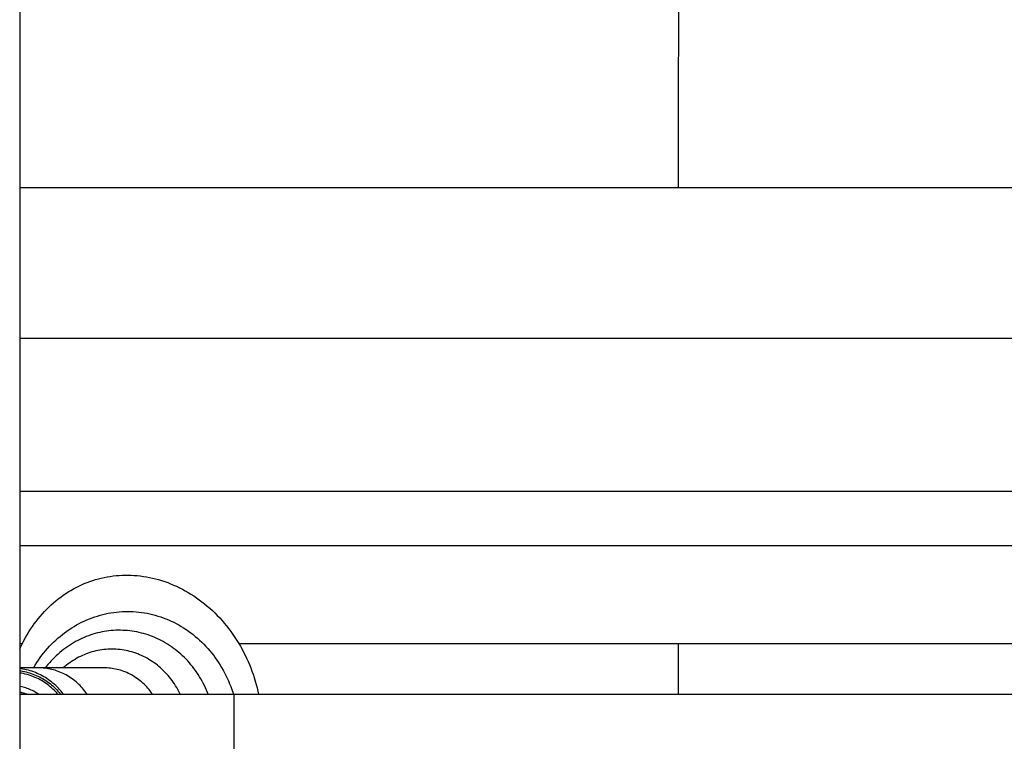
# Model space of a CAD drawing. Units: millimetres. Extents: x -906 to 3274, y -447 to 3000.
# Drawn here: x 729 to 782, y 1239 to 1277 of the extents above; entities that cross this region are included whole.
import ezdxf

# ---------------------------------------------------------------- set-up
doc = ezdxf.new("R2010")
doc.units = ezdxf.units.MM
doc.header["$LTSCALE"] = 19.36
doc.layers.get('0').update_dxf_attribs({"linetype": 'CONTINUOUS'})
doc.layers.add('02___PRT_ALL_AXES', color=7, linetype='CONTINUOUS')

msp = doc.modelspace()

# ---------------------------------------------------------------- linework, layer by layer
at = {"color": 3, "linetype": 'Continuous'}
msp.add_line((729.405, 1536.202), (729.405, 1148.202), dxfattribs=at)
at = {"color": 9, "linetype": 'Continuous'}
for p, q in [((822.387, 1268.202), (769.531, 1268.202)), ((729.405, 1252.097), (841.403, 1252.097)), ((729.405, 1244.002), (729.549, 1244.002)), ((741.049, 1244.002), (764.405, 1244.002)), ((764.405, 1244.002), (764.405, 1241.302)), ((775.764, 1244.002), (776.697, 1244.002)), ((740.785, 1241.302), (740.785, 1236.302))]:
    msp.add_line(p, q, dxfattribs=at)
at = {"color": 7, "linetype": 'Continuous'}
for p, q in [((841.686, 1260.202), (729.405, 1260.202)), ((729.405, 1249.202), (758.861, 1249.202)), ((767.18, 1249.202), (769.95, 1249.202)), ((769.95, 1249.202), (819.287, 1249.202)), ((733.912, 1242.702), (729.405, 1242.702)), ((729.405, 1241.302), (922.585, 1241.302))]:
    msp.add_line(p, q, dxfattribs=at)
at = {"color": 9, "linetype": 'Continuous'}
for points in [[(764.44, 1278.124), (764.437, 1277.675), (764.434, 1277.224), (764.431, 1276.771), (764.429, 1276.317), (764.426, 1275.862), (764.424, 1275.404), (764.421, 1274.945), (764.419, 1274.483), (764.417, 1274.019), (764.415, 1273.552), (764.414, 1273.083), (764.412, 1272.611), (764.411, 1272.135), (764.409, 1271.657), (764.408, 1271.174), (764.407, 1270.689), (764.407, 1270.2), (764.406, 1269.706), (764.405, 1269.209), (764.405, 1268.708), (764.405, 1268.202)], [(769.531, 1268.202), (765.259, 1268.202), (729.405, 1268.202)], [(730.143, 1242.702), (730.152, 1242.718), (730.233, 1242.854), (730.318, 1242.987), (730.406, 1243.117), (730.497, 1243.246), (730.59, 1243.371), (730.687, 1243.495), (730.786, 1243.615), (730.888, 1243.733), (730.993, 1243.848), (731.1, 1243.96), (731.21, 1244.069), (731.322, 1244.175), (731.437, 1244.278), (731.554, 1244.378), (731.673, 1244.475), (731.795, 1244.568), (731.918, 1244.658), (732.044, 1244.745), (732.171, 1244.828), (732.301, 1244.907), (732.432, 1244.984), (732.565, 1245.056), (732.699, 1245.125), (732.835, 1245.19), (732.973, 1245.251), (733.111, 1245.309), (733.251, 1245.362), (733.392, 1245.412), (733.535, 1245.458), (733.678, 1245.5), (733.822, 1245.539), (733.967, 1245.573), (734.113, 1245.603), (734.259, 1245.629), (734.406, 1245.652), (734.554, 1245.67), (734.702, 1245.684), (734.85, 1245.694), (734.998, 1245.7), (735.146, 1245.702), (735.295, 1245.7), (735.443, 1245.694), (735.591, 1245.684), (735.739, 1245.67), (735.886, 1245.651), (736.033, 1245.629), (736.18, 1245.603), (736.326, 1245.573), (736.471, 1245.538), (736.615, 1245.5), (736.758, 1245.458), (736.9, 1245.412), (737.041, 1245.362), (737.181, 1245.308), (737.32, 1245.251), (737.457, 1245.189), (737.593, 1245.124), (737.728, 1245.056), (737.861, 1244.983), (737.992, 1244.907), (738.121, 1244.827), (738.249, 1244.744), (738.374, 1244.658), (738.498, 1244.568), (738.619, 1244.474), (738.739, 1244.377), (738.856, 1244.278), (738.97, 1244.175), (739.083, 1244.068), (739.192, 1243.959), (739.3, 1243.847), (739.404, 1243.732), (739.506, 1243.615), (739.605, 1243.494), (739.702, 1243.371), (739.795, 1243.245), (739.886, 1243.117), (739.974, 1242.986), (740.059, 1242.853), (740.141, 1242.718), (740.219, 1242.58), (740.295, 1242.44), (740.367, 1242.298), (740.436, 1242.154), (740.502, 1242.008)], [(764.405, 1244.003), (769.13, 1244.003), (770.084, 1244.003), (771.037, 1244.003), (771.989, 1244.002), (775.764, 1244.002)], [(776.697, 1244.002), (780.398, 1244.002), (784.984, 1244.002)], [(737.944, 1241.302), (737.921, 1241.349), (737.869, 1241.452), (737.814, 1241.553), (737.756, 1241.653), (737.697, 1241.751), (737.634, 1241.847), (737.57, 1241.942), (737.503, 1242.034), (737.435, 1242.125), (737.364, 1242.213), (737.291, 1242.3), (737.215, 1242.384), (737.138, 1242.466), (737.059, 1242.546), (736.978, 1242.624), (736.896, 1242.699), (736.811, 1242.772), (736.725, 1242.843), (736.637, 1242.911), (736.548, 1242.976), (736.456, 1243.039), (736.364, 1243.099), (736.27, 1243.157), (736.175, 1243.212), (736.078, 1243.264), (735.981, 1243.313), (735.882, 1243.36), (735.782, 1243.403), (735.681, 1243.444), (735.579, 1243.482), (735.476, 1243.517), (735.373, 1243.549), (735.268, 1243.578), (735.163, 1243.604), (735.058, 1243.627), (734.952, 1243.647), (734.845, 1243.664), (734.738, 1243.677), (734.631, 1243.688), (734.524, 1243.696), (734.416, 1243.701), (734.309, 1243.702), (734.201, 1243.701), (734.093, 1243.696), (733.986, 1243.688), (733.879, 1243.677), (733.772, 1243.664), (733.666, 1243.647), (733.559, 1243.627), (733.454, 1243.604), (733.349, 1243.578), (733.245, 1243.549), (733.141, 1243.517), (733.038, 1243.482), (732.936, 1243.444), (732.836, 1243.403), (732.736, 1243.36), (732.637, 1243.313), (732.539, 1243.264), (732.442, 1243.212), (732.347, 1243.157), (732.253, 1243.099), (732.161, 1243.039), (732.07, 1242.976), (731.98, 1242.911), (731.892, 1242.843), (731.806, 1242.772), (731.725, 1242.702)], [(729.405, 1242.551), (729.465, 1242.542), (729.559, 1242.526), (729.652, 1242.507), (729.745, 1242.486), (729.837, 1242.462), (729.928, 1242.435), (730.019, 1242.406), (730.109, 1242.375), (730.198, 1242.34), (730.286, 1242.303), (730.373, 1242.264), (730.458, 1242.222), (730.543, 1242.178), (730.626, 1242.132), (730.707, 1242.083), (730.788, 1242.032), (730.867, 1241.978), (730.944, 1241.923), (731.02, 1241.865), (731.095, 1241.805), (731.167, 1241.743), (731.238, 1241.678), (731.307, 1241.612), (731.374, 1241.544), (731.44, 1241.474), (731.503, 1241.402), (731.564, 1241.328), (731.584, 1241.302)], [(732.988, 1241.302), (732.977, 1241.32), (732.921, 1241.398), (732.863, 1241.474), (732.804, 1241.548), (732.742, 1241.621), (732.678, 1241.692), (732.613, 1241.76), (732.546, 1241.827), (732.478, 1241.891), (732.407, 1241.954), (732.335, 1242.014), (732.262, 1242.072), (732.187, 1242.127), (732.111, 1242.18), (732.033, 1242.231), (731.954, 1242.28), (731.874, 1242.326), (731.792, 1242.369), (731.71, 1242.41), (731.626, 1242.448), (731.542, 1242.484), (731.456, 1242.517), (731.37, 1242.548), (731.283, 1242.575), (731.196, 1242.601), (731.108, 1242.623), (731.019, 1242.642), (730.93, 1242.659), (730.84, 1242.673), (730.75, 1242.685), (730.66, 1242.693), (730.569, 1242.699), (730.479, 1242.702), (730.431, 1242.702)], [(736.469, 1241.302), (736.455, 1241.323), (736.399, 1241.401), (736.341, 1241.477), (736.282, 1241.551), (736.22, 1241.624), (736.156, 1241.695), (736.091, 1241.763), (736.024, 1241.83), (735.955, 1241.894), (735.885, 1241.956), (735.813, 1242.016), (735.739, 1242.074), (735.664, 1242.129), (735.588, 1242.183), (735.51, 1242.233), (735.431, 1242.282), (735.351, 1242.327), (735.27, 1242.371), (735.187, 1242.412), (735.104, 1242.45), (735.019, 1242.485), (734.934, 1242.518), (734.848, 1242.549), (734.761, 1242.576), (734.673, 1242.601), (734.585, 1242.624), (734.496, 1242.643), (734.407, 1242.66), (734.318, 1242.674), (734.228, 1242.685), (734.138, 1242.693), (734.047, 1242.699), (733.957, 1242.702), (733.912, 1242.702)], [(730.408, 1241.302), (730.353, 1241.34), (730.288, 1241.381), (730.223, 1241.421), (730.156, 1241.458), (730.088, 1241.493), (730.02, 1241.527), (729.95, 1241.558), (729.879, 1241.587), (729.808, 1241.613), (729.736, 1241.638), (729.663, 1241.661), (729.59, 1241.681), (729.516, 1241.699), (729.441, 1241.715), (729.405, 1241.721)], [(740.502, 1242.008), (740.565, 1241.861), (740.624, 1241.711), (740.679, 1241.56), (740.732, 1241.408), (740.765, 1241.302)]]:
    msp.add_lwpolyline(points, dxfattribs=at)
at = {"color": 7, "linetype": 'Continuous'}
for points in [[(758.861, 1249.202), (760.706, 1249.202), (761.63, 1249.202), (762.555, 1249.202), (763.48, 1249.203), (764.405, 1249.203)], [(764.405, 1249.203), (765.33, 1249.203), (767.18, 1249.202)], [(729.549, 1244.002), (729.629, 1244.158), (729.713, 1244.311), (729.799, 1244.462), (729.89, 1244.61), (729.984, 1244.756), (730.081, 1244.898), (730.181, 1245.039), (730.284, 1245.176), (730.389, 1245.31), (730.498, 1245.441), (730.609, 1245.569), (730.723, 1245.694), (730.84, 1245.815), (730.959, 1245.932), (731.08, 1246.047), (731.204, 1246.157), (731.33, 1246.264), (731.458, 1246.366), (731.588, 1246.465), (731.721, 1246.561), (731.855, 1246.652), (731.99, 1246.739), (732.128, 1246.822), (732.267, 1246.902), (732.408, 1246.977), (732.551, 1247.048), (732.695, 1247.116), (732.84, 1247.179), (732.987, 1247.238), (733.136, 1247.293), (733.285, 1247.344), (733.436, 1247.391), (733.589, 1247.434), (733.742, 1247.473), (733.897, 1247.507), (734.053, 1247.538), (734.209, 1247.564), (734.367, 1247.586), (734.526, 1247.603), (734.685, 1247.617), (734.845, 1247.626), (735.006, 1247.63), (735.167, 1247.631), (735.329, 1247.627), (735.492, 1247.618), (735.654, 1247.605), (735.817, 1247.588), (735.98, 1247.566), (736.143, 1247.54), (736.306, 1247.509), (736.468, 1247.474), (736.63, 1247.435), (736.792, 1247.391), (736.953, 1247.342), (737.113, 1247.29), (737.273, 1247.233), (737.431, 1247.172), (737.589, 1247.106), (737.745, 1247.036), (737.9, 1246.962), (738.055, 1246.883), (738.208, 1246.801), (738.359, 1246.714), (738.509, 1246.623), (738.658, 1246.528), (738.805, 1246.428), (738.95, 1246.325), (739.093, 1246.218), (739.235, 1246.106), (739.374, 1245.99), (739.511, 1245.871), (739.647, 1245.747), (739.779, 1245.62), (739.909, 1245.49), (740.037, 1245.355), (740.162, 1245.218), (740.284, 1245.077), (740.403, 1244.932), (740.519, 1244.785), (740.632, 1244.634), (740.742, 1244.481), (740.847, 1244.324), (740.95, 1244.165), (741.049, 1244.002)], [(739.426, 1241.302), (739.386, 1241.403), (739.335, 1241.526), (739.281, 1241.648), (739.223, 1241.768), (739.164, 1241.887), (739.101, 1242.004), (739.036, 1242.119), (738.968, 1242.233), (738.898, 1242.344), (738.825, 1242.454), (738.75, 1242.562), (738.672, 1242.667), (738.592, 1242.771), (738.51, 1242.872), (738.426, 1242.972), (738.339, 1243.069), (738.25, 1243.163), (738.159, 1243.255), (738.066, 1243.345), (737.971, 1243.432), (737.874, 1243.517), (737.775, 1243.599), (737.675, 1243.678), (737.572, 1243.755), (737.468, 1243.829), (737.363, 1243.9), (737.256, 1243.968), (737.147, 1244.034), (737.037, 1244.096), (736.926, 1244.156), (736.813, 1244.212), (736.699, 1244.266), (736.584, 1244.317), (736.468, 1244.364), (736.351, 1244.409), (736.233, 1244.451), (736.114, 1244.489), (735.995, 1244.524), (735.874, 1244.556), (735.753, 1244.585), (735.632, 1244.611), (735.509, 1244.634), (735.387, 1244.653), (735.264, 1244.669), (735.14, 1244.682), (735.017, 1244.692), (734.893, 1244.698), (734.769, 1244.702), (734.645, 1244.702), (734.521, 1244.699), (734.397, 1244.692), (734.274, 1244.682), (734.15, 1244.67), (734.027, 1244.653), (733.905, 1244.634), (733.782, 1244.612), (733.661, 1244.586), (733.54, 1244.557), (733.419, 1244.525), (733.299, 1244.49), (733.181, 1244.451), (733.063, 1244.41), (732.945, 1244.365), (732.829, 1244.318), (732.714, 1244.267), (732.601, 1244.214), (732.488, 1244.157), (732.377, 1244.097), (732.267, 1244.035), (732.158, 1243.97), (732.051, 1243.901), (731.945, 1243.83), (731.841, 1243.756), (731.739, 1243.68), (731.638, 1243.6), (731.539, 1243.519), (731.443, 1243.434), (731.348, 1243.347), (731.254, 1243.257), (731.163, 1243.165), (731.074, 1243.071), (730.988, 1242.974), (730.903, 1242.875), (730.821, 1242.773), (730.766, 1242.702)], [(729.405, 1243.702), (729.408, 1243.709), (729.478, 1243.857), (729.55, 1244.002)], [(741.05, 1244.002), (741.139, 1243.85), (741.226, 1243.694), (741.31, 1243.536), (741.391, 1243.375), (741.47, 1243.212), (741.545, 1243.046), (741.617, 1242.878), (741.685, 1242.708), (741.751, 1242.535), (741.813, 1242.361), (741.871, 1242.185), (741.926, 1242.006), (741.977, 1241.826), (742.025, 1241.645), (742.069, 1241.461), (742.104, 1241.302)], [(731.734, 1241.302), (731.717, 1241.325), (731.656, 1241.403), (731.593, 1241.479), (731.528, 1241.554), (731.46, 1241.627), (731.391, 1241.697), (731.319, 1241.766), (731.246, 1241.832), (731.17, 1241.897), (731.094, 1241.959), (731.015, 1242.019), (730.935, 1242.076), (730.853, 1242.132), (730.77, 1242.185), (730.685, 1242.235), (730.599, 1242.283), (730.512, 1242.329), (730.423, 1242.372), (730.333, 1242.413), (730.242, 1242.451), (730.15, 1242.487), (730.057, 1242.52), (729.963, 1242.55), (729.868, 1242.577), (729.773, 1242.602), (729.677, 1242.624), (729.58, 1242.643), (729.483, 1242.66), (729.405, 1242.671)], [(729.405, 1241.416), (729.41, 1241.415), (729.479, 1241.399), (729.548, 1241.382), (729.616, 1241.361), (729.684, 1241.339), (729.751, 1241.315), (729.782, 1241.302)], [(729.779, 1241.302), (729.748, 1241.315), (729.681, 1241.339), (729.614, 1241.361), (729.545, 1241.381), (729.476, 1241.399), (729.407, 1241.415), (729.405, 1241.415)]]:
    msp.add_lwpolyline(points, dxfattribs=at)
at = {"layer": '02___PRT_ALL_AXES', "color": 7, "linetype": 'Continuous'}
msp.add_lwpolyline([(731.433, 1241.302), (731.373, 1241.372), (731.309, 1241.442), (731.243, 1241.511), (731.175, 1241.577), (731.105, 1241.641), (731.033, 1241.703), (730.96, 1241.763), (730.885, 1241.82), (730.808, 1241.876), (730.73, 1241.929), (730.65, 1241.98), (730.569, 1242.028), (730.487, 1242.074), (730.403, 1242.118), (730.318, 1242.159), (730.232, 1242.198), (730.145, 1242.234), (730.056, 1242.268), (729.967, 1242.299), (729.877, 1242.327), (729.786, 1242.353), (729.695, 1242.376), (729.603, 1242.396), (729.51, 1242.414), (729.417, 1242.429), (729.405, 1242.43)], dxfattribs=at)

doc.saveas('drawing.dxf')
